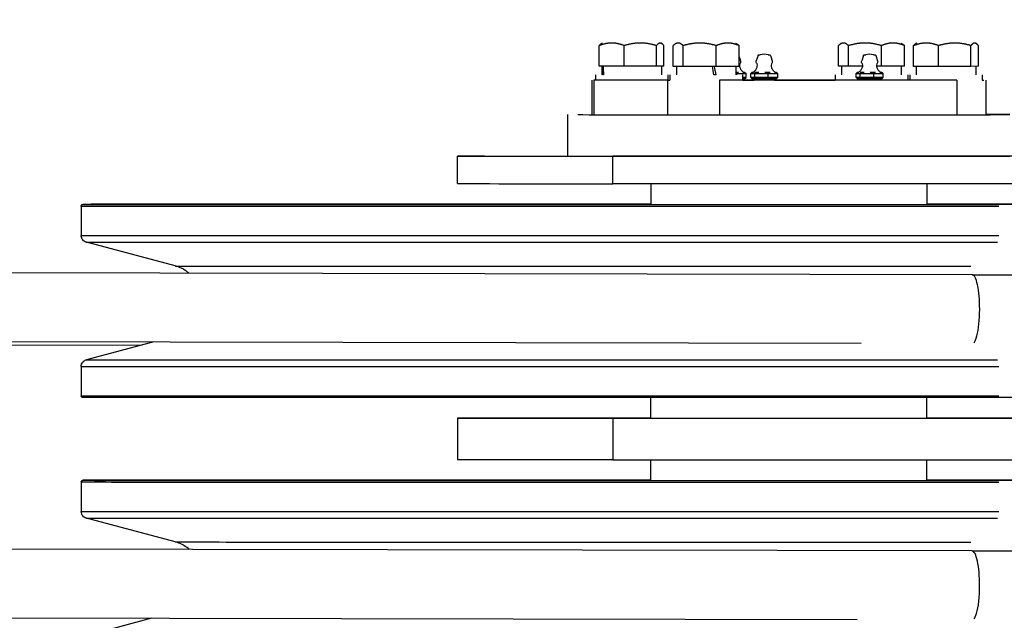
# Model space of a CAD drawing. Extents: x 1128 to 5946, y 896 to 3947.
# Drawn here: x 2859 to 2877, y 3526 to 3537 of the extents above; entities that cross this region are included whole.
import ezdxf

# ---------------------------------------------------------------- set-up
doc = ezdxf.new("R2010")
doc.units = 0
doc.header["$LTSCALE"] = 100
doc.header["$MEASUREMENT"] = 0
doc.styles.get("Standard").update_dxf_attribs({"font": 'simplex.shx'})
doc.dimstyles.get("Standard").update_dxf_attribs({"dimscale": 60, "dimtxt": 0.18, "dimasz": 0.25, "dimexe": 0.18, "dimexo": 0.0625, "dimgap": 0.09, "dimtad": 0, "dimtih": 1, "dimtoh": 1, "dimzin": 4, "dimdsep": 46, "dimtxsty": 'Standard', "dimcen": 0.09, "dimadec": 8, "dimazin": 1, "dimtfac": 1, "dimtofl": 0, "dimtmove": 0, "dimatfit": 3, "dimfxl": 0.18, "dimtolj": 1, "dimtzin": 0, "dimarcsym": 0})

# ---------------------------------------------------------------- blocks, each defined once
blk = doc.blocks.new('*D17')
at = {"color": 0, "lineweight": -2, "transparency": 16777216}
for p, q in [((1350.846, 3432.405), (1350.846, 3851.815)), ((3485.755, 3438.413), (3485.755, 3851.815)), ((1365.846, 3841.015), (2158.229, 3841.015)), ((3470.755, 3841.015), (2896.229, 3841.015))]:
    blk.add_line(p, q, dxfattribs=at)
at = {"color": 0, "transparency": 16777216}
for points in [[(1365.846, 3843.515), (1365.846, 3838.515), (1350.846, 3841.015)], [(3470.755, 3843.515), (3470.755, 3838.515), (3485.755, 3841.015)]]:
    blk.add_solid(points, dxfattribs=at)
at = {"layer": 'Defpoints', "color": 0, "transparency": 16777216}
for p in [(3485.755, 3841.015), (3485.755, 3434.663), (1350.846, 3428.655)]:
    blk.add_point(p, dxfattribs=at)
at = {"color": 0, "transparency": 16777216, "insert": (2527.229, 3841.015), "char_height": 10.8, "attachment_point": 5}
blk.add_mtext('\\A1;2134.91" = 177\'-10.91" OVERALL CRANE LENGTH PLUS TAILSWING AT 0%%D BOOM ANGLE', dxfattribs=at)

msp = doc.modelspace()

# ---------------------------------------------------------------- linework, layer by layer
for p, q in [((2869.636, 3536.264), (2869.636, 3536.638)), ((2869.691, 3536.686), (2869.677, 3536.678)), ((2870.087, 3536.264), (2870.087, 3536.638)), ((2870.672, 3536.264), (2870.672, 3536.638)), ((2870.753, 3536.686), (2870.766, 3536.678)), ((2870.808, 3536.264), (2870.808, 3536.638)), ((2870.974, 3536.263), (2870.974, 3536.638)), ((2871.041, 3536.685), (2871.016, 3536.671)), ((2871.156, 3536.263), (2871.156, 3536.638)), ((2871.754, 3536.263), (2871.754, 3536.638)), ((2872.103, 3536.685), (2872.128, 3536.671)), ((2872.17, 3536.263), (2872.17, 3536.638)), ((2873.966, 3536.264), (2873.966, 3536.639)), ((2874.034, 3536.686), (2874.008, 3536.671)), ((2874.149, 3536.264), (2874.149, 3536.638)), ((2874.747, 3536.264), (2874.747, 3536.638)), ((2875.096, 3536.686), (2875.121, 3536.671)), ((2875.163, 3536.264), (2875.163, 3536.638)), ((2875.329, 3536.263), (2875.329, 3536.638)), ((2875.384, 3536.685), (2875.37, 3536.678)), ((2875.78, 3536.263), (2875.78, 3536.638)), ((2876.366, 3536.263), (2876.366, 3536.638)), ((2876.446, 3536.685), (2876.46, 3536.678)), ((2876.501, 3536.264), (2876.501, 3536.638)), ((2872.511, 3536.46), (2872.48, 3536.366)), ((2872.735, 3536.46), (2872.766, 3536.366)), ((2874.419, 3536.46), (2874.388, 3536.366)), ((2874.644, 3536.46), (2874.675, 3536.366)), ((2872.17, 3536.437), (2872.194, 3536.366)), ((2869.566, 3536.108), (2869.566, 3536.013)), ((2870.087, 3536.264), (2869.636, 3536.264)), ((2869.682, 3536.264), (2869.682, 3536.108)), ((2869.713, 3536.108), (2869.701, 3536.108)), ((2870.672, 3536.264), (2870.087, 3536.264)), ((2870.808, 3536.264), (2870.672, 3536.264)), ((2870.761, 3536.264), (2870.761, 3536.108)), ((2870.878, 3536.108), (2870.878, 3536.013)), ((2870.916, 3536.107), (2870.916, 3536.012)), ((2871.156, 3536.263), (2870.974, 3536.263)), ((2871.033, 3536.263), (2871.033, 3536.107)), ((2871.754, 3536.263), (2871.156, 3536.263)), ((2871.751, 3536.107), (2871.713, 3536.107)), ((2872.17, 3536.263), (2871.754, 3536.263)), ((2872.112, 3536.263), (2872.112, 3536.107)), ((2872.119, 3536.151), (2872.112, 3536.151)), ((2872.112, 3536.134), (2872.125, 3536.134)), ((2872.119, 3536.151), (2872.125, 3536.134)), ((2872.158, 3536.151), (2872.119, 3536.151)), ((2872.125, 3536.107), (2872.125, 3536.134)), ((2872.125, 3536.134), (2872.294, 3536.134)), ((2872.228, 3536.107), (2872.228, 3536.012)), ((2872.275, 3536.151), (2872.236, 3536.151)), ((2872.258, 3536.151), (2872.275, 3536.151)), ((2872.275, 3536.151), (2872.294, 3536.134)), ((2872.294, 3536.061), (2872.294, 3536.134)), ((2872.399, 3536.151), (2872.379, 3536.134)), ((2872.379, 3536.061), (2872.379, 3536.134)), ((2872.379, 3536.134), (2872.453, 3536.134)), ((2872.416, 3536.151), (2872.399, 3536.151)), ((2872.399, 3536.151), (2872.416, 3536.151)), ((2872.467, 3536.151), (2872.45, 3536.151)), ((2872.467, 3536.151), (2872.453, 3536.134)), ((2872.453, 3536.061), (2872.453, 3536.134)), ((2872.453, 3536.134), (2872.697, 3536.134)), ((2872.523, 3536.151), (2872.467, 3536.151)), ((2872.691, 3536.151), (2872.635, 3536.151)), ((2872.691, 3536.151), (2872.697, 3536.134)), ((2872.731, 3536.151), (2872.691, 3536.151)), ((2872.697, 3536.061), (2872.697, 3536.134)), ((2872.697, 3536.134), (2872.867, 3536.134)), ((2872.848, 3536.151), (2872.808, 3536.151)), ((2872.831, 3536.151), (2872.848, 3536.151)), ((2872.848, 3536.151), (2872.867, 3536.134)), ((2872.867, 3536.061), (2872.867, 3536.134)), ((2873.909, 3536.108), (2873.909, 3536.013)), ((2874.149, 3536.264), (2873.966, 3536.264)), ((2874.025, 3536.264), (2874.025, 3536.108)), ((2874.407, 3536.264), (2874.149, 3536.264)), ((2874.307, 3536.151), (2874.288, 3536.134)), ((2874.288, 3536.061), (2874.288, 3536.134)), ((2874.288, 3536.134), (2874.362, 3536.134)), ((2874.307, 3536.151), (2874.324, 3536.151)), ((2874.324, 3536.151), (2874.307, 3536.151)), ((2874.375, 3536.151), (2874.358, 3536.151)), ((2874.375, 3536.151), (2874.362, 3536.134)), ((2874.362, 3536.061), (2874.362, 3536.134)), ((2874.362, 3536.134), (2874.606, 3536.134)), ((2874.432, 3536.151), (2874.375, 3536.151)), ((2874.6, 3536.151), (2874.544, 3536.151)), ((2874.6, 3536.151), (2874.606, 3536.134)), ((2874.639, 3536.151), (2874.6, 3536.151)), ((2874.606, 3536.061), (2874.606, 3536.134)), ((2874.606, 3536.134), (2874.775, 3536.134)), ((2874.747, 3536.264), (2874.656, 3536.264)), ((2874.756, 3536.151), (2874.717, 3536.151)), ((2874.739, 3536.151), (2874.756, 3536.151)), ((2875.163, 3536.264), (2874.747, 3536.264)), ((2874.756, 3536.151), (2874.775, 3536.134)), ((2874.775, 3536.061), (2874.775, 3536.134)), ((2875.104, 3536.264), (2875.104, 3536.108)), ((2875.221, 3536.108), (2875.221, 3536.013)), ((2875.259, 3536.108), (2875.259, 3536.013)), ((2875.78, 3536.263), (2875.329, 3536.263)), ((2875.376, 3536.263), (2875.376, 3536.108)), ((2876.366, 3536.263), (2875.78, 3536.263)), ((2876.501, 3536.264), (2876.366, 3536.263)), ((2876.455, 3536.264), (2876.455, 3536.108)), ((2876.571, 3536.108), (2876.571, 3536.013)), ((2869.502, 3536.013), (2869.502, 3535.388)), ((2869.536, 3536.013), (2869.536, 3535.388)), ((2870.872, 3536.012), (2869.536, 3536.013)), ((2870.872, 3536.012), (2870.872, 3535.387)), ((2870.878, 3536.013), (2870.916, 3536.013)), ((2871.811, 3536.012), (2871.811, 3535.387)), ((2876.108, 3536.012), (2871.811, 3536.012)), ((2872.294, 3536.061), (2872.228, 3536.061)), ((2872.228, 3536.044), (2872.275, 3536.044)), ((2872.235, 3536.013), (2872.236, 3536.044)), ((2872.235, 3536.013), (2872.439, 3536.013)), ((2872.275, 3536.044), (2872.294, 3536.061)), ((2872.453, 3536.061), (2872.379, 3536.061)), ((2872.399, 3536.044), (2872.379, 3536.061)), ((2872.399, 3536.044), (2872.467, 3536.044)), ((2872.439, 3536.013), (2872.438, 3536.044)), ((2872.697, 3536.061), (2872.453, 3536.061)), ((2872.467, 3536.044), (2872.453, 3536.061)), ((2872.467, 3536.044), (2872.691, 3536.044)), ((2872.691, 3536.044), (2872.697, 3536.061)), ((2872.691, 3536.044), (2872.848, 3536.044)), ((2872.867, 3536.061), (2872.697, 3536.061)), ((2872.807, 3536.013), (2872.808, 3536.044)), ((2872.807, 3536.013), (2873.909, 3536.013)), ((2872.867, 3536.061), (2872.848, 3536.044)), ((2874.362, 3536.061), (2874.288, 3536.061)), ((2874.307, 3536.044), (2874.288, 3536.061)), ((2874.307, 3536.044), (2874.375, 3536.044)), ((2874.348, 3536.013), (2874.346, 3536.044)), ((2874.362, 3536.061), (2874.375, 3536.044)), ((2874.606, 3536.061), (2874.362, 3536.061)), ((2874.375, 3536.044), (2874.6, 3536.044)), ((2874.606, 3536.061), (2874.6, 3536.044)), ((2874.6, 3536.044), (2874.756, 3536.044)), ((2874.775, 3536.061), (2874.606, 3536.061)), ((2874.716, 3536.013), (2874.717, 3536.044)), ((2874.756, 3536.044), (2874.775, 3536.061)), ((2875.044, 3536.013), (2875.044, 3536.013)), ((2876.108, 3536.012), (2876.108, 3535.387)), ((2876.571, 3536.013), (2876.601, 3536.013)), ((2876.635, 3536.013), (2876.635, 3535.388)), ((2876.389, 3532.486), (1473.739, 3535.528)), ((2869.068, 3534.638), (2869.068, 3535.388)), ((2869.536, 3535.388), (2870.872, 3535.387)), ((2871.811, 3535.387), (2876.108, 3535.387)), ((2867.068, 3534.138), (2867.068, 3534.638)), ((2867.56, 3534.638), (2869.068, 3534.638)), ((2881.087, 3534.636), (2869.88, 3534.637)), ((2869.88, 3534.137), (2869.88, 3534.637)), ((2874.376, 3531.241), (1473.739, 3534.278)), ((2881.087, 3534.136), (2869.88, 3534.137)), ((2870.568, 3534.137), (2870.568, 3533.762)), ((2875.568, 3534.137), (2875.568, 3533.762)), ((2860.256, 3533.733), (2860.256, 3533.198)), ((2861.957, 3532.646), (2860.349, 3533.077)), ((1763.629, 3529.304), (2861.359, 3531.218)), ((2861.568, 3531.274), (2860.349, 3530.948)), ((2860.256, 3530.827), (2860.256, 3530.293)), ((2870.568, 3529.888), (2870.568, 3530.261)), ((2875.568, 3529.888), (2875.568, 3530.261)), ((2876.389, 3527.483), (1473.739, 3529.9)), ((2867.068, 3529.888), (2867.068, 3529.138)), ((2870.568, 3529.889), (2867.56, 3529.888)), ((2869.88, 3529.887), (2881.087, 3529.886)), ((2869.88, 3529.887), (2869.88, 3529.137)), ((2869.88, 3529.137), (2881.087, 3529.136)), ((2870.568, 3528.762), (2870.568, 3529.137)), ((2875.568, 3528.762), (2875.568, 3529.137)), ((2874.307, 3526.237), (1473.738, 3528.65)), ((2860.256, 3528.733), (2860.256, 3528.198)), ((2861.957, 3527.646), (2860.349, 3528.077)), ((2861.529, 3526.264), (2860.349, 3525.948))]:
    msp.add_line(p, q)
for centre in [(2872.623, 3536.182), (2874.532, 3536.182)]:
    msp.add_arc(centre, 0.3, 76.189, 103.811)
for centre, major_axis, ratio, start_param, end_param in [((2872.24, 3536.277), (-0.0468, 0.0468), 1, 0.326079, 1.061919), ((2872.434, 3536.277), (-0.0468, 0.0468), 1, 3.65047, 4.38631), ((2872.812, 3536.277), (-0.0468, 0.0468), 1, 0.326079, 1.061919), ((2874.342, 3536.277), (-0.0468, 0.0468), 1, 3.65047, 4.38631), ((2874.721, 3536.277), (-0.0468, 0.0468), 1, 0.326079, 1.061919), ((2870.222, 3535.997), (-0.165, 3.06), 0.1679, 1.474522, 1.525606), ((2870.222, 3536.218), (-0.165, 3.06), 0.1679, 1.54692, 1.597911), ((2871.572, 3535.997), (-0.517, 3.06), 0.050898, -1.543258, -1.492171), ((2871.572, 3536.218), (-0.517, 3.06), 0.050898, 4.667622, 4.718614), ((2873.068, 3535.388), (-4, 0), 0.000128, 0.301427, 3.611444), ((2873.068, 3534.638), (-6, 0), 0.000128, -0.407622, 1.010475), ((2873.068, 3534.638), (-4, 0), 0.000128, 0.301427, 3.141593), ((2873.068, 3534.138), (-6, 0), 0.000128, 0, 1.010475), ((2873.068, 3533.763), (-12.782, 0), 0.000128, -1.373948, 1.872223), ((2873.068, 3533.733), (-12.812, 0), 0.000128, 0, 1.872223), ((2873.068, 3533.763), (-3.5, 0), 0.000128, -0.775193, 1.872223), ((2873.068, 3533.763), (-3.5, 0), 0.000128, 1.872223, 3.916786), ((2873.068, 3533.763), (-12.783, 0), 0.000128, 4.080271, 4.51554), ((2873.068, 3533.198), (-12.812, 0), 0.000128, 0, 1.872223), ((2873.068, 3533.077), (-12.72, 0), 0.000128, 0.000476, 1.872223), ((2873.068, 3532.646), (-11.111, 0), 0.000128, 0.000476, 1.872223), ((2876.389, 3531.861), (0, 0.625), 0.217202, 4.711725, 6.282702), ((2876.389, 3531.861), (0, 0.625), 0.217202, 3.835389, 4.711725), ((2876.389, 3531.861), (0, 0.625), 0.217202, 3.390108, 3.835389), ((2873.068, 3530.948), (-12.72, 0), 0.000128, -0.000476, 1.872223), ((2873.068, 3530.827), (-12.812, 0), 0.000128, 0, 1.872223), ((2873.068, 3530.293), (-12.812, 0), 0.000128, 0, 1.872223), ((2873.068, 3529.888), (-6, 0), 0.000128, -0.407622, 1.010475), ((2873.068, 3529.888), (-2.505, 0), 0.000128, 0.301427, 3.204786), ((2873.068, 3529.888), (-13.562, 0), 0.000128, 4.121772, 4.526997), ((2873.068, 3529.138), (-6, 0), 0.000128, 0, 1.010475), ((2873.068, 3528.763), (-12.782, 0), 0.000128, -1.373948, 1.872223), ((2873.068, 3528.733), (-12.812, 0), 0.000128, 0, 1.872223), ((2873.068, 3528.763), (-3.5, 0), 0.000128, -0.775193, 1.872223), ((2873.068, 3528.763), (-3.5, 0), 0.000128, 1.872223, 3.916786), ((2873.068, 3528.763), (-12.783, 0), 0.000128, 4.080271, 4.51554), ((2873.068, 3528.198), (-12.812, 0), 0.000128, 0, 1.872223), ((2873.068, 3528.077), (-12.72, 0), 0.000128, 0.000476, 1.872223), ((2873.068, 3527.646), (-11.111, 0), 0.000128, 0.000476, 1.872223), ((2876.388, 3526.858), (0, 0.625), 0.217202, 4.711725, 6.282817), ((2876.388, 3526.858), (0, 0.625), 0.217202, 3.762098, 4.711725), ((2876.388, 3526.858), (0, 0.625), 0.217202, 3.398848, 3.762098)]:
    msp.add_ellipse(centre, major_axis=major_axis, ratio=ratio, start_param=start_param, end_param=end_param)
for points, weights in [([(2869.861, 3536.686), (2869.757, 3536.686), (2869.636, 3536.638)], [1, 1.04314139574, 1.01001874936]), ([(2869.636, 3536.638), (2869.658, 3536.667), (2869.677, 3536.678)], [1.01001874936, 1.02970509776, 1.02245129071]), ([(2870.087, 3536.638), (2869.966, 3536.686), (2869.861, 3536.686)], [1.01001874936, 1.04314139574, 1]), ([(2870.379, 3536.686), (2870.244, 3536.686), (2870.087, 3536.638)], [1, 1.04314139574, 1.01001874936]), ([(2870.672, 3536.638), (2870.515, 3536.686), (2870.379, 3536.686)], [1.01001874936, 1.04314139574, 1]), ([(2870.74, 3536.686), (2870.709, 3536.686), (2870.672, 3536.638)], [1, 1.04314139574, 1.01001874936]), ([(2870.808, 3536.638), (2870.771, 3536.686), (2870.74, 3536.686)], [1.01001874936, 1.04314139574, 1]), ([(2871.065, 3536.685), (2871.022, 3536.685), (2870.974, 3536.638)], [1, 1.04314139574, 1.01001874936]), ([(2871.156, 3536.638), (2871.107, 3536.685), (2871.065, 3536.685)], [1.01001874936, 1.04314139574, 1]), ([(2871.455, 3536.685), (2871.316, 3536.685), (2871.156, 3536.638)], [1, 1.04314139574, 1.01001874936]), ([(2871.754, 3536.638), (2871.594, 3536.685), (2871.455, 3536.685)], [1.01001874936, 1.04314139574, 1]), ([(2871.962, 3536.685), (2871.866, 3536.685), (2871.754, 3536.638)], [1, 1.04314139574, 1.01001874936]), ([(2872.17, 3536.638), (2872.059, 3536.685), (2871.962, 3536.685)], [1.01001874936, 1.04314139574, 1]), ([(2872.128, 3536.671), (2872.148, 3536.659), (2872.17, 3536.638)], [1.02439718938, 1.02472703233, 1.01001874936]), ([(2874.058, 3536.686), (2874.015, 3536.686), (2873.966, 3536.639)], [1, 1.04314139574, 1.01001874936]), ([(2874.149, 3536.638), (2874.1, 3536.686), (2874.058, 3536.686)], [1.01001874936, 1.04314139574, 1]), ([(2874.448, 3536.686), (2874.309, 3536.686), (2874.149, 3536.638)], [1, 1.04314139574, 1.01001874936]), ([(2874.747, 3536.638), (2874.587, 3536.686), (2874.448, 3536.686)], [1.01001874936, 1.04314139574, 1]), ([(2874.955, 3536.686), (2874.858, 3536.686), (2874.747, 3536.638)], [1, 1.04314139574, 1.01001874936]), ([(2875.163, 3536.638), (2875.052, 3536.686), (2874.955, 3536.686)], [1.01001874936, 1.04314139574, 1]), ([(2875.121, 3536.671), (2875.141, 3536.66), (2875.163, 3536.638)], [1.02439718938, 1.02472703233, 1.01001874936]), ([(2875.555, 3536.685), (2875.45, 3536.685), (2875.329, 3536.638)], [1, 1.04314139574, 1.01001874936]), ([(2875.329, 3536.638), (2875.351, 3536.667), (2875.37, 3536.678)], [1.01001874936, 1.02970509776, 1.02245129071]), ([(2875.78, 3536.638), (2875.659, 3536.685), (2875.555, 3536.685)], [1.01001874936, 1.04314139574, 1]), ([(2876.073, 3536.685), (2875.937, 3536.685), (2875.78, 3536.638)], [1, 1.04314139574, 1.01001874936]), ([(2876.366, 3536.638), (2876.209, 3536.685), (2876.073, 3536.685)], [1.01001874936, 1.04314139574, 1]), ([(2876.433, 3536.685), (2876.402, 3536.685), (2876.366, 3536.638)], [1, 1.04314139574, 1.01001874936]), ([(2876.501, 3536.638), (2876.465, 3536.685), (2876.433, 3536.685)], [1.01001874936, 1.04314139574, 1])]:
    msp.add_rational_spline(points, weights, degree=2)
for points, knots in [([(2872.511, 3536.46), (2872.512, 3536.462), (2872.513, 3536.464), (2872.515, 3536.467), (2872.517, 3536.469), (2872.521, 3536.472), (2872.523, 3536.473), (2872.526, 3536.473), (2872.527, 3536.474), (2872.528, 3536.474), (2872.529, 3536.474), (2872.53, 3536.474), (2872.53, 3536.474), (2872.53, 3536.474), (2872.53, 3536.474), (2872.53, 3536.474), (2872.53, 3536.474), (2872.53, 3536.474), (2872.53, 3536.474), (2872.53, 3536.474), (2872.53, 3536.474), (2872.53, 3536.474), (2872.53, 3536.474), (2872.531, 3536.474), (2872.531, 3536.474), (2872.532, 3536.474), (2872.533, 3536.474), (2872.539, 3536.474), (2872.543, 3536.474), (2872.55, 3536.474), (2872.551, 3536.474), (2872.551, 3536.474)], [0, 0, 0, 0, 0.00669678, 0.00669678, 0.01326985, 0.01326985, 0.01984734, 0.01984734, 0.02310327, 0.02310327, 0.02469092, 0.02469092, 0.02515682, 0.02515682, 0.02534657, 0.02534657, 0.02568328, 0.02568328, 0.02601485, 0.02601485, 0.02673817, 0.02673817, 0.02890455, 0.02890455, 0.03540391, 0.03540391, 0.05500241, 0.05500241, 0.085102, 0.085102, 0.0882935, 0.0882935, 0.0882935, 0.0882935]), ([(2872.695, 3536.474), (2872.697, 3536.474), (2872.699, 3536.474), (2872.706, 3536.474), (2872.71, 3536.474), (2872.714, 3536.474), (2872.715, 3536.474), (2872.716, 3536.474), (2872.716, 3536.474), (2872.716, 3536.474), (2872.716, 3536.474), (2872.716, 3536.474), (2872.716, 3536.474), (2872.716, 3536.474), (2872.716, 3536.474), (2872.716, 3536.474), (2872.716, 3536.474), (2872.716, 3536.474), (2872.716, 3536.474), (2872.717, 3536.474), (2872.717, 3536.474), (2872.717, 3536.474), (2872.717, 3536.474), (2872.718, 3536.474), (2872.719, 3536.474), (2872.721, 3536.473), (2872.722, 3536.473), (2872.726, 3536.471), (2872.728, 3536.47), (2872.731, 3536.467), (2872.732, 3536.466), (2872.734, 3536.463), (2872.735, 3536.461), (2872.735, 3536.46)], [0.25138747, 0.25138747, 0.25138747, 0.25138747, 0.26221392, 0.26221392, 0.29173608, 0.29173608, 0.30636885, 0.30636885, 0.31151199, 0.31151199, 0.31344058, 0.31344058, 0.31405495, 0.31405495, 0.31425978, 0.31425978, 0.31442601, 0.31442601, 0.3147641, 0.3147641, 0.31509613, 0.31509613, 0.31570586, 0.31570586, 0.31737904, 0.31737904, 0.32214126, 0.32214126, 0.32872575, 0.32872575, 0.33530251, 0.33530251, 0.3396927, 0.3396927, 0.3396927, 0.3396927]), ([(2874.419, 3536.46), (2874.42, 3536.462), (2874.421, 3536.464), (2874.424, 3536.467), (2874.425, 3536.469), (2874.429, 3536.471), (2874.431, 3536.472), (2874.434, 3536.473), (2874.435, 3536.473), (2874.437, 3536.474), (2874.437, 3536.474), (2874.438, 3536.474), (2874.438, 3536.474), (2874.438, 3536.474), (2874.438, 3536.474), (2874.439, 3536.474), (2874.439, 3536.474), (2874.439, 3536.474), (2874.439, 3536.474), (2874.439, 3536.474), (2874.439, 3536.474), (2874.439, 3536.474), (2874.439, 3536.474), (2874.439, 3536.474), (2874.439, 3536.474), (2874.44, 3536.474), (2874.442, 3536.474), (2874.447, 3536.474), (2874.452, 3536.474), (2874.459, 3536.474), (2874.459, 3536.474), (2874.46, 3536.474)], [0, 0, 0, 0, 0.00669678, 0.00669678, 0.01326985, 0.01326985, 0.01984734, 0.01984734, 0.02310327, 0.02310327, 0.02469092, 0.02469092, 0.02515682, 0.02515682, 0.02534657, 0.02534657, 0.02568328, 0.02568328, 0.02601485, 0.02601485, 0.02673817, 0.02673817, 0.02890455, 0.02890455, 0.03540391, 0.03540391, 0.05500241, 0.05500241, 0.085102, 0.085102, 0.0882935, 0.0882935, 0.0882935, 0.0882935]), ([(2874.603, 3536.474), (2874.605, 3536.474), (2874.608, 3536.474), (2874.615, 3536.474), (2874.619, 3536.474), (2874.623, 3536.474), (2874.623, 3536.474), (2874.624, 3536.474), (2874.624, 3536.474), (2874.624, 3536.474), (2874.624, 3536.474), (2874.624, 3536.474), (2874.624, 3536.474), (2874.625, 3536.474), (2874.625, 3536.474), (2874.625, 3536.474), (2874.625, 3536.474), (2874.625, 3536.474), (2874.625, 3536.474), (2874.625, 3536.474), (2874.625, 3536.474), (2874.626, 3536.474), (2874.626, 3536.474), (2874.626, 3536.474), (2874.627, 3536.474), (2874.629, 3536.473), (2874.631, 3536.473), (2874.634, 3536.471), (2874.636, 3536.47), (2874.639, 3536.467), (2874.641, 3536.465), (2874.643, 3536.462), (2874.643, 3536.461), (2874.644, 3536.46)], [0.25138747, 0.25138747, 0.25138747, 0.25138747, 0.26221392, 0.26221392, 0.29173608, 0.29173608, 0.30636885, 0.30636885, 0.31151199, 0.31151199, 0.31344058, 0.31344058, 0.31405495, 0.31405495, 0.31425978, 0.31425978, 0.31442601, 0.31442601, 0.3147641, 0.3147641, 0.31509613, 0.31509613, 0.31570586, 0.31570586, 0.31737904, 0.31737904, 0.32214126, 0.32214126, 0.32872575, 0.32872575, 0.33530251, 0.33530251, 0.3396927, 0.3396927, 0.3396927, 0.3396927]), ([(2872.194, 3536.366), (2872.196, 3536.359), (2872.197, 3536.352), (2872.196, 3536.339), (2872.195, 3536.332), (2872.19, 3536.319), (2872.186, 3536.313), (2872.182, 3536.307), (2872.181, 3536.307), (2872.18, 3536.306)], [0, 0, 0, 0, 0.0207177, 0.0207177, 0.04106026, 0.04106026, 0.06141629, 0.06141629, 0.06406194, 0.06406194, 0.06406194, 0.06406194]), ([(2872.493, 3536.306), (2872.489, 3536.311), (2872.485, 3536.317), (2872.48, 3536.33), (2872.478, 3536.337), (2872.477, 3536.35), (2872.477, 3536.357), (2872.479, 3536.365), (2872.48, 3536.366), (2872.48, 3536.366)], [0, 0, 0, 0, 0.0207177, 0.0207177, 0.04106026, 0.04106026, 0.06141629, 0.06141629, 0.06406194, 0.06406194, 0.06406194, 0.06406194]), ([(2872.766, 3536.366), (2872.768, 3536.36), (2872.769, 3536.353), (2872.769, 3536.339), (2872.767, 3536.332), (2872.762, 3536.32), (2872.759, 3536.314), (2872.754, 3536.308), (2872.753, 3536.307), (2872.753, 3536.306)], [0, 0, 0, 0, 0.0207177, 0.0207177, 0.04106026, 0.04106026, 0.06141629, 0.06141629, 0.06406194, 0.06406194, 0.06406194, 0.06406194]), ([(2874.402, 3536.306), (2874.397, 3536.311), (2874.393, 3536.317), (2874.388, 3536.33), (2874.386, 3536.337), (2874.385, 3536.35), (2874.386, 3536.357), (2874.388, 3536.365), (2874.388, 3536.365), (2874.388, 3536.366)], [0, 0, 0, 0, 0.0207177, 0.0207177, 0.04106026, 0.04106026, 0.06141629, 0.06141629, 0.06406194, 0.06406194, 0.06406194, 0.06406194]), ([(2874.675, 3536.366), (2874.677, 3536.36), (2874.678, 3536.353), (2874.677, 3536.339), (2874.676, 3536.332), (2874.671, 3536.319), (2874.667, 3536.313), (2874.662, 3536.307), (2874.662, 3536.307), (2874.661, 3536.306)], [0, 0, 0, 0, 0.0207177, 0.0207177, 0.04106026, 0.04106026, 0.06141629, 0.06141629, 0.06406194, 0.06406194, 0.06406194, 0.06406194]), ([(2872.176, 3536.259), (2872.181, 3536.24), (2872.189, 3536.222), (2872.21, 3536.191), (2872.223, 3536.177), (2872.244, 3536.16), (2872.251, 3536.155), (2872.258, 3536.151)], [0, 0, 0, 0, 0.0570828, 0.0570828, 0.1131341, 0.1131341, 0.1382581, 0.1382581, 0.1382581, 0.1382581]), ([(2872.416, 3536.151), (2872.432, 3536.161), (2872.447, 3536.173), (2872.472, 3536.202), (2872.482, 3536.218), (2872.493, 3536.243), (2872.496, 3536.251), (2872.498, 3536.259)], [0, 0, 0, 0, 0.0570825, 0.0570825, 0.1131338, 0.1131338, 0.1382581, 0.1382581, 0.1382581, 0.1382581]), ([(2872.749, 3536.259), (2872.753, 3536.241), (2872.761, 3536.223), (2872.782, 3536.191), (2872.795, 3536.177), (2872.816, 3536.16), (2872.823, 3536.156), (2872.831, 3536.151)], [0, 0, 0, 0, 0.0570828, 0.0570828, 0.1131341, 0.1131341, 0.1382581, 0.1382581, 0.1382581, 0.1382581]), ([(2874.324, 3536.151), (2874.341, 3536.161), (2874.356, 3536.173), (2874.381, 3536.201), (2874.391, 3536.218), (2874.401, 3536.243), (2874.404, 3536.251), (2874.406, 3536.259)], [0, 0, 0, 0, 0.0570825, 0.0570825, 0.1131338, 0.1131338, 0.1382581, 0.1382581, 0.1382581, 0.1382581]), ([(2874.657, 3536.259), (2874.662, 3536.24), (2874.67, 3536.222), (2874.691, 3536.191), (2874.704, 3536.177), (2874.725, 3536.16), (2874.732, 3536.155), (2874.739, 3536.151)], [0, 0, 0, 0, 0.0570828, 0.0570828, 0.1131341, 0.1131341, 0.1382581, 0.1382581, 0.1382581, 0.1382581]), ([(2860.256, 3533.733), (2860.256, 3533.736), (2860.256, 3533.739), (2860.259, 3533.745), (2860.26, 3533.748), (2860.264, 3533.753), (2860.266, 3533.756), (2860.27, 3533.758), (2860.271, 3533.759), (2860.274, 3533.76), (2860.275, 3533.761), (2860.277, 3533.761), (2860.278, 3533.762), (2860.279, 3533.762), (2860.28, 3533.762), (2860.281, 3533.762), (2860.282, 3533.762), (2860.282, 3533.763), (2860.283, 3533.763), (2860.284, 3533.763), (2860.284, 3533.763), (2860.285, 3533.763), (2860.285, 3533.763), (2860.286, 3533.763), (2860.286, 3533.763), (2860.288, 3533.763), (2860.29, 3533.763), (2860.304, 3533.763), (2860.323, 3533.763), (2860.442, 3533.763), (2860.621, 3533.763), (2861.207, 3533.763), (2861.663, 3533.763), (2862.795, 3533.764), (2863.479, 3533.764), (2865.024, 3533.764), (2865.896, 3533.764), (2867.757, 3533.764), (2868.761, 3533.764), (2870.049, 3533.764), (2870.308, 3533.764), (2870.568, 3533.764)], [0, 0, 0, 0, 0.009759, 0.009759, 0.019338, 0.019338, 0.028908, 0.028908, 0.0335, 0.0335, 0.037479, 0.037479, 0.040187, 0.040187, 0.043878, 0.043878, 0.047214, 0.047214, 0.052315, 0.052315, 0.063024, 0.063024, 0.095107, 0.095107, 0.191303, 0.191303, 0.479905, 0.479905, 1.346158, 1.346158, 3.957087, 3.957087, 7.162973, 7.162973, 10.362829, 10.362829, 13.562738, 13.562738, 16.762644, 16.762644, 17.558109, 17.558109, 17.558109, 17.558109]), ([(2875.568, 3533.764), (2875.761, 3533.764), (2875.952, 3533.764), (2877.177, 3533.764), (2878.188, 3533.764), (2879.645, 3533.764), (2880.145, 3533.764), (2880.621, 3533.764)], [22.575748, 22.575748, 22.575748, 22.575748, 23.162455, 23.162455, 26.36236, 26.36236, 28.125569, 28.125569, 28.125569, 28.125569]), ([(2860.349, 3533.077), (2860.341, 3533.079), (2860.333, 3533.082), (2860.316, 3533.091), (2860.307, 3533.097), (2860.289, 3533.112), (2860.281, 3533.122), (2860.267, 3533.145), (2860.262, 3533.158), (2860.257, 3533.18), (2860.256, 3533.189), (2860.256, 3533.198)], [0, 0, 0, 0, 0.0245657, 0.0245657, 0.0564286, 0.0564286, 0.0960045, 0.0960045, 0.1358185, 0.1358185, 0.1633112, 0.1633112, 0.1633112, 0.1633112]), ([(2862.2, 3532.523), (2862.194, 3532.527), (2862.188, 3532.532), (2862.126, 3532.579), (2862.063, 3532.612), (2861.984, 3532.639), (2861.97, 3532.643), (2861.957, 3532.646)], [1.4374704, 1.4374704, 1.4374704, 1.4374704, 1.4601183, 1.4601183, 1.6692178, 1.6692178, 1.7109962, 1.7109962, 1.7109962, 1.7109962]), ([(2876.389, 3532.486), (2877.351, 3532.486), (2878.28, 3532.486), (2879.654, 3532.486), (2880.156, 3532.485), (2880.621, 3532.485)], [0.000076, 0.000076, 0.000076, 0.000076, 3.020674, 3.020674, 4.899598, 4.899598, 4.899598, 4.899598]), ([(2860.256, 3530.827), (2860.256, 3530.84), (2860.258, 3530.854), (2860.267, 3530.879), (2860.273, 3530.891), (2860.289, 3530.913), (2860.299, 3530.922), (2860.316, 3530.934), (2860.322, 3530.937), (2860.335, 3530.943), (2860.342, 3530.946), (2860.349, 3530.948)], [0, 0, 0, 0, 0.0405437, 0.0405437, 0.080354, 0.080354, 0.120187, 0.120187, 0.1413742, 0.1413742, 0.1632597, 0.1632597, 0.1632597, 0.1632597]), ([(2880.621, 3530.261), (2880.201, 3530.261), (2879.763, 3530.261), (2878.38, 3530.261), (2877.375, 3530.261), (2875.313, 3530.261), (2874.24, 3530.261), (2872.106, 3530.261), (2871.03, 3530.261), (2868.96, 3530.261), (2867.949, 3530.261), (2866.071, 3530.261), (2865.188, 3530.261), (2863.62, 3530.262), (2862.922, 3530.262), (2861.761, 3530.262), (2861.291, 3530.262), (2860.612, 3530.262), (2860.398, 3530.262), (2860.309, 3530.263), (2860.3, 3530.263), (2860.292, 3530.263), (2860.289, 3530.263), (2860.287, 3530.263), (2860.287, 3530.263), (2860.286, 3530.263), (2860.286, 3530.263), (2860.285, 3530.263), (2860.285, 3530.263), (2860.284, 3530.263), (2860.284, 3530.263), (2860.282, 3530.263), (2860.281, 3530.263), (2860.28, 3530.263), (2860.279, 3530.264), (2860.278, 3530.264), (2860.277, 3530.264), (2860.275, 3530.265), (2860.273, 3530.265), (2860.271, 3530.267), (2860.269, 3530.268), (2860.265, 3530.271), (2860.263, 3530.273), (2860.26, 3530.277), (2860.259, 3530.28), (2860.257, 3530.286), (2860.256, 3530.29), (2860.256, 3530.293)], [12.007869, 12.007869, 12.007869, 12.007869, 13.562684, 13.562684, 16.762579, 16.762579, 19.962474, 19.962474, 23.162368, 23.162368, 26.362262, 26.362262, 29.562156, 29.562156, 32.762051, 32.762051, 35.961947, 35.961947, 39.16185, 39.16185, 39.629258, 39.629258, 39.8627, 39.8627, 39.979194, 39.979194, 40.037351, 40.037351, 40.066529, 40.066529, 40.081769, 40.081769, 40.087781, 40.087781, 40.090328, 40.090328, 40.093595, 40.093595, 40.097367, 40.097367, 40.103164, 40.103164, 40.111442, 40.111442, 40.120859, 40.120859, 40.130447, 40.130447, 40.130447, 40.130447]), ([(2860.256, 3528.733), (2860.256, 3528.736), (2860.256, 3528.739), (2860.259, 3528.745), (2860.26, 3528.748), (2860.264, 3528.753), (2860.266, 3528.756), (2860.27, 3528.758), (2860.271, 3528.759), (2860.274, 3528.76), (2860.275, 3528.761), (2860.277, 3528.761), (2860.278, 3528.762), (2860.279, 3528.762), (2860.28, 3528.762), (2860.281, 3528.762), (2860.282, 3528.762), (2860.282, 3528.763), (2860.283, 3528.763), (2860.284, 3528.763), (2860.284, 3528.763), (2860.285, 3528.763), (2860.285, 3528.763), (2860.286, 3528.763), (2860.286, 3528.763), (2860.288, 3528.763), (2860.29, 3528.763), (2860.304, 3528.763), (2860.323, 3528.763), (2860.442, 3528.763), (2860.621, 3528.763), (2861.207, 3528.763), (2861.663, 3528.763), (2862.795, 3528.764), (2863.479, 3528.764), (2865.024, 3528.764), (2865.896, 3528.764), (2867.757, 3528.764), (2868.761, 3528.764), (2870.049, 3528.764), (2870.308, 3528.764), (2870.568, 3528.764)], [0, 0, 0, 0, 0.009759, 0.009759, 0.019338, 0.019338, 0.028908, 0.028908, 0.0335, 0.0335, 0.037479, 0.037479, 0.040187, 0.040187, 0.043878, 0.043878, 0.047214, 0.047214, 0.052315, 0.052315, 0.063024, 0.063024, 0.095107, 0.095107, 0.191303, 0.191303, 0.479905, 0.479905, 1.346158, 1.346158, 3.957087, 3.957087, 7.162973, 7.162973, 10.362829, 10.362829, 13.562738, 13.562738, 16.762644, 16.762644, 17.558109, 17.558109, 17.558109, 17.558109]), ([(2875.568, 3528.764), (2875.761, 3528.764), (2875.952, 3528.764), (2877.177, 3528.764), (2878.188, 3528.764), (2879.645, 3528.764), (2880.145, 3528.764), (2880.621, 3528.764)], [22.575748, 22.575748, 22.575748, 22.575748, 23.162455, 23.162455, 26.36236, 26.36236, 28.125569, 28.125569, 28.125569, 28.125569]), ([(2860.349, 3528.077), (2860.341, 3528.079), (2860.333, 3528.082), (2860.316, 3528.091), (2860.307, 3528.097), (2860.289, 3528.112), (2860.281, 3528.122), (2860.267, 3528.145), (2860.262, 3528.158), (2860.257, 3528.18), (2860.256, 3528.189), (2860.256, 3528.198)], [0, 0, 0, 0, 0.0245657, 0.0245657, 0.0564286, 0.0564286, 0.0960045, 0.0960045, 0.1358185, 0.1358185, 0.1633112, 0.1633112, 0.1633112, 0.1633112]), ([(2862.212, 3527.512), (2862.202, 3527.521), (2862.192, 3527.529), (2862.126, 3527.579), (2862.063, 3527.612), (2861.984, 3527.639), (2861.97, 3527.643), (2861.957, 3527.646)], [1.4213572, 1.4213572, 1.4213572, 1.4213572, 1.4601183, 1.4601183, 1.6692178, 1.6692178, 1.7109962, 1.7109962, 1.7109962, 1.7109962]), ([(2876.389, 3527.483), (2877.35, 3527.483), (2878.279, 3527.483), (2879.654, 3527.483), (2880.156, 3527.483), (2880.621, 3527.483)], [0.00006, 0.00006, 0.00006, 0.00006, 3.020674, 3.020674, 4.900434, 4.900434, 4.900434, 4.900434])]:
    msp.add_open_spline(points, degree=3, knots=knots)

# ---------------------------------------------------------------- dimensions: what is measured, and where the dimension line sits
dim = msp.add_linear_dim(base=(3485.755, 3841.015), p1=(1350.846, 3428.655), p2=(3485.755, 3434.663), text='<>" = 177\'-10.91" OVERALL CRANE LENGTH PLUS TAILSWING AT 0%%D BOOM ANGLE', dimstyle='Standard')
dim.commit()
dim.dimension.update_dxf_attribs({"geometry": '*D17', "text_midpoint": (2527.229, 3841.015), "dimtype": 160})

doc.saveas('drawing.dxf')
